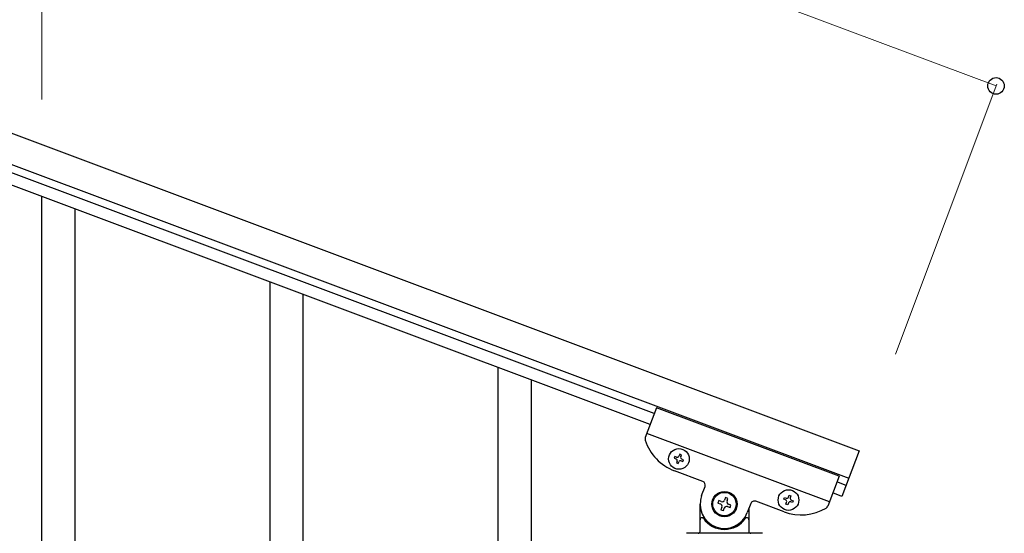
# Model space of a CAD drawing. Units: millimetres. Extents: x 0 to 8280, y 0 to 5795.
# Drawn here: x 5384 to 5888, y 4530 to 4794 of the extents above; entities that cross this region are included whole.
import ezdxf

# ---------------------------------------------------------------- set-up
doc = ezdxf.new("R2010")
doc.units = ezdxf.units.MM
doc.layers.add('YKK_A1', color=4, linetype='Continuous', lineweight=30)
doc.layers.add('YKK_D', color=6, linetype='Continuous', lineweight=13)

msp = doc.modelspace()

# ---------------------------------------------------------------- linework, layer by layer
at = {"layer": 'YKK_A1', "linetype": 'Continuous', "ltscale": 0.5}
for p, q in [((4911.03, 4911.08), (5814, 4572.39)), ((4905.76, 4897.03), (5808.73, 4558.34)), ((5709.02, 4591.47), (5002.67, 4856.41)), ((5706.91, 4585.86), (5000.56, 4850.79)), ((5394.99, 4461.6), (5394.99, 4702.92)), ((5411.99, 4494.5), (5411.99, 4696.54)), ((5511.99, 4417.71), (5511.99, 4659.03)), ((5528.99, 4450.62), (5528.99, 4652.65)), ((5628.99, 4373.83), (5628.99, 4615.15)), ((5645.99, 4406.73), (5645.99, 4608.77)), ((5710.11, 4594.39), (5704.38, 4579.12)), ((5803.74, 4559.28), (5710.11, 4594.39)), ((5798.83, 4546.17), (5705.2, 4581.29)), ((5719.56, 4569.47), (5719.22, 4568.57)), ((5720.46, 4569.13), (5719.56, 4569.47)), ((5722.03, 4570.59), (5721.7, 4569.69)), ((5722.93, 4570.25), (5722.03, 4570.59)), ((5722.59, 4569.36), (5722.93, 4570.25)), ((5814, 4572.39), (5805.22, 4548.98)), ((5719.22, 4568.57), (5720.12, 4568.23)), ((5720.68, 4567), (5720.35, 4566.1)), ((5720.35, 4566.1), (5721.25, 4565.76)), ((5721.25, 4565.76), (5721.58, 4566.66)), ((5722.82, 4567.22), (5723.72, 4566.88)), ((5724.06, 4567.78), (5723.16, 4568.12)), ((5723.72, 4566.88), (5724.06, 4567.78)), ((5733.87, 4556.65), (5719.36, 4562.09)), ((5803.74, 4559.28), (5798.01, 4544)), ((5733.28, 4549.39), (5735.04, 4554.07)), ((5807.33, 4554.6), (5802.65, 4556.36)), ((5777.87, 4548.62), (5778.21, 4549.52)), ((5778.21, 4549.52), (5779.11, 4549.18)), ((5779.11, 4549.18), (5778.77, 4548.28)), ((5805.22, 4548.98), (5800.54, 4550.74)), ((5732.49, 4531), (5732.49, 4545)), ((5742.13, 4546.78), (5741.67, 4545.54)), ((5741.67, 4545.54), (5742.9, 4545.08)), ((5743.37, 4546.31), (5742.13, 4546.78)), ((5745.53, 4548.32), (5745.07, 4547.09)), ((5746.76, 4547.86), (5745.53, 4548.32)), ((5746.3, 4546.62), (5746.76, 4547.86)), ((5748.31, 4544.46), (5747.07, 4544.92)), ((5747.85, 4543.22), (5748.31, 4544.46)), ((5758.45, 4545.29), (5756.69, 4540.61)), ((5775.54, 4541.02), (5761.02, 4546.46)), ((5775.4, 4547.5), (5775.74, 4548.4)), ((5776.3, 4547.16), (5775.4, 4547.5)), ((5775.74, 4548.4), (5776.64, 4548.06)), ((5776.53, 4545.03), (5776.86, 4545.92)), ((5777.42, 4544.69), (5776.53, 4545.03)), ((5777.76, 4545.59), (5777.42, 4544.69)), ((5779.9, 4545.81), (5779, 4546.15)), ((5779.33, 4547.05), (5780.23, 4546.71)), ((5780.23, 4546.71), (5779.9, 4545.81)), ((5743.67, 4543.38), (5743.21, 4542.14)), ((5743.21, 4542.14), (5744.45, 4541.68)), ((5744.45, 4541.68), (5744.91, 4542.91)), ((5746.61, 4543.69), (5747.85, 4543.22)), ((5757.49, 4542.73), (5757.49, 4531)), ((5733.49, 4538), (5733.76, 4538)), ((5756.49, 4538), (5756.21, 4538)), ((5764.49, 4530), (5725.49, 4530))]:
    msp.add_line(p, q, dxfattribs=at)
for centre, radius in [((5721.64, 4568.18), 5.3), ((5744.99, 4545), 6.5), ((5744.99, 4545), 6), ((5777.82, 4547.1), 5.3)]:
    msp.add_circle(centre, radius, dxfattribs=at)
for centre, radius, start, end in [((5706.25, 4578.41), 2, 159.44, 197.94), ((5728.14, 4585.5), 25, 197.94, 249.44), ((5720.8, 4570.03), 0.96, 249.44, 339.44), ((5723.49, 4569.02), 0.96, 159.44, 249.44), ((5719.79, 4567.33), 0.96, 339.44, 69.44), ((5722.48, 4566.32), 0.96, 69.44, 159.44), ((5733.17, 4554.77), 2, 339.44, 69.44), ((5744.99, 4545), 12.5, 159.44, 339.44), ((5742.44, 4543.84), 1.32, 339.44, 69.44), ((5743.83, 4547.55), 1.32, 249.44, 339.44), ((5747.54, 4546.16), 1.32, 159.44, 249.44), ((5760.32, 4544.59), 2, 69.44, 159.44), ((5775.96, 4546.26), 0.96, 339.44, 69.44), ((5776.98, 4548.96), 0.96, 249.44, 339.44), ((5778.66, 4545.25), 0.96, 69.44, 159.44), ((5779.67, 4547.95), 0.96, 159.44, 249.44), ((5796.14, 4544.7), 2, 300.94, 339.44), ((5746.15, 4542.45), 1.32, 69.44, 159.44), ((5784.32, 4564.43), 25, 249.44, 300.94), ((5733.49, 4537), 1, 90, 180), ((5733.76, 4537.5), 0.5, 33.749, 90), ((5744.99, 4545), 13, 213.749, 326.251), ((5756.21, 4537.5), 0.5, 90, 146.251), ((5756.49, 4537), 1, 0, 90), ((5731.49, 4531), 1, 270, 0), ((5758.49, 4531), 1, 180, 270)]:
    msp.add_arc(centre, radius, start, end, dxfattribs=at)
at = {"layer": 'YKK_D'}
for p, q in [((4981.27, 5098.34), (5884.24, 4759.65)), ((5394.99, 4752.71), (5394.99, 4824.43)), ((5832.62, 4622.01), (5884.59, 4760.59))]:
    msp.add_line(p, q, dxfattribs=at)
at = {"layer": 'YKK_D', "linetype": 'ByBlock', "lineweight": -2}
msp.add_circle((5884.24, 4759.65), 4.25, dxfattribs=at)

doc.saveas('drawing.dxf')
